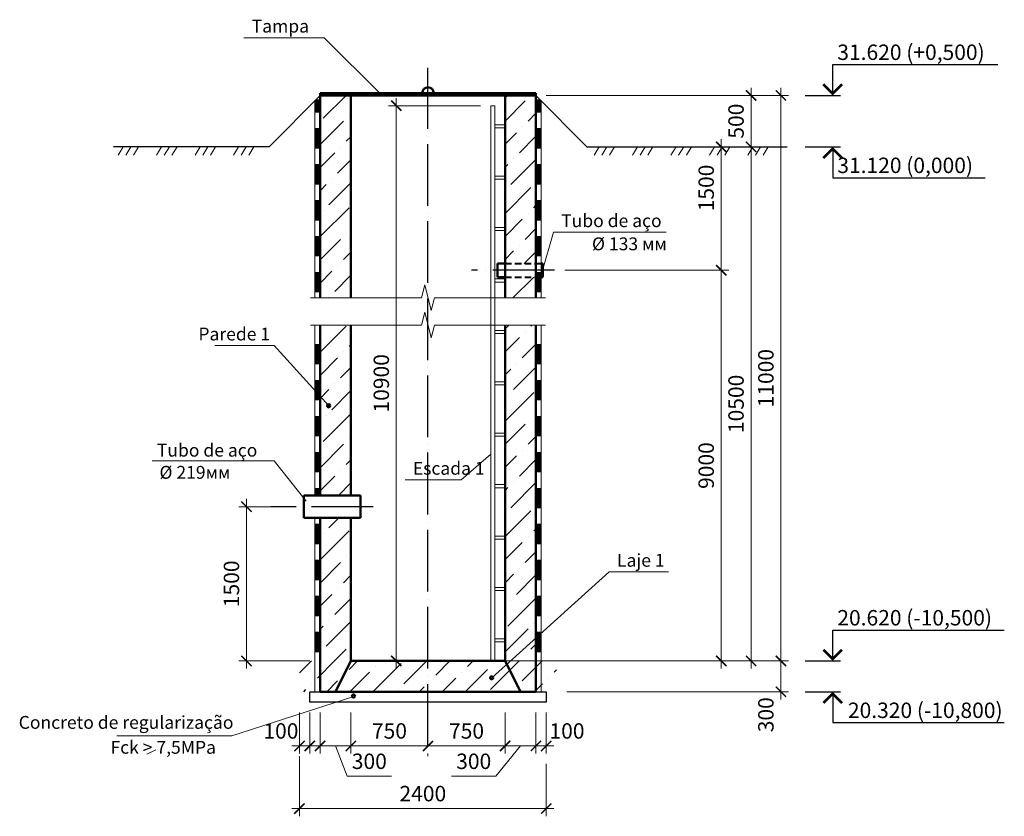
# Model space of a CAD drawing. Units: millimetres. Extents: x 147383 to 156961, y 9067 to 25310.
# Drawn here: x 147383 to 156961, y 9067 to 16814 of the extents above; entities that cross this region are included whole.
import ezdxf

# ---------------------------------------------------------------- set-up
doc = ezdxf.new("R2010")
doc.units = ezdxf.units.MM
doc.linetypes.add('ACAD_ISO04W100', pattern=[30, 24, -3, 0, -3])
doc.linetypes.add('DASHED', pattern=[19.05, 12.7, -6.35])
for name, color, linetype, lineweight in [('0.20', 126, 'Continuous', 20), ('SPDC', 148, 'Continuous', 9), ('выносные', 105, 'Continuous', 18), ('Каркас1', 183, 'Continuous', 40), ('основная линия', 170, 'Continuous', 50), ('ось', 210, 'ACAD_ISO04W100', 25), ('размерные', 80, 'Continuous', 18), ('сплошьная тонкая', 10, 'Continuous', 25), ('Штрих', 251, 'Continuous', 9), ('штриховка', 7, 'Continuous', 25)]:
    doc.layers.add(name, color=color, linetype=linetype, lineweight=lineweight)
doc.layers.add('линии обрыва', color=10, linetype='Continuous')
doc.styles.add('Arial Cyr', font='ARIAL.TTF')
doc.styles.add('Размер', font='ARIAL.TTF', dxfattribs={"width": 0.8})
doc.dimstyles.new('M-20', dxfattribs={"dimscale": 20, "dimtxt": 3, "dimasz": 2, "dimexe": 1.5, "dimexo": 2, "dimgap": 1, "dimtad": 1, "dimdec": 0, "dimtxsty": 'Размер', "dimblk": 'ARCHTICK', "dimcen": 2.5, "dimdle": 1.5, "dimclrd": 256, "dimclre": 256, "dimadec": 0, "dimazin": 0, "dimtfac": 1, "dimtdec": 0, "dimtmove": 2, "dimatfit": 3, "dimldrblk": 'ARCHTICK', "dimfxl": 0, "dimlwd": -1, "dimlwe": -1, "dimarcsym": 0})

# ---------------------------------------------------------------- blocks, each defined once
blk = doc.blocks.new('_ArchTick')
at = {"color": 0, "linetype": 'ByBlock', "const_width": 0.15}
blk.add_lwpolyline([(-0.5, -0.5), (0.5, 0.5)], dxfattribs=at)
blk = doc.blocks.new('*D4')
at = {"layer": 'Defpoints', "color": 0, "ltscale": 50}
for p in [(152404.5, 16077.9), (154787.2, 16077.9), (152404.5, 10577.9)]:
    blk.add_point(p, dxfattribs=at)
at = {"layer": 'размерные', "ltscale": 50}
for p, q in [((154787.2, 10502.9), (154787.2, 16152.9)), ((152504.5, 16077.9), (154862.2, 16077.9)), ((152504.5, 10577.9), (154862.2, 10577.9))]:
    blk.add_line(p, q, dxfattribs=at)
at = {"layer": 'размерные', "ltscale": 50, "xscale": 100, "yscale": 100, "zscale": 100}
for p, rotation in [((154787.2, 16077.9), 90), ((154787.2, 10577.9), 270)]:
    blk.add_blockref('_ArchTick', p, dxfattribs=dict(at, rotation=rotation))
at = {"layer": 'размерные', "color": 0, "ltscale": 50, "insert": (154660.6, 13327.9), "char_height": 150, "attachment_point": 5, "rotation": 90, "style": 'Arial Cyr'}
blk.add_mtext('11000', dxfattribs=at)
blk = doc.blocks.new('*D5')
at = {"layer": 'Defpoints', "color": 0, "ltscale": 50}
for p in [(153036, 15577.9), (154497, 15577.9), (152114.2, 10577.9)]:
    blk.add_point(p, dxfattribs=at)
at = {"layer": 'размерные', "ltscale": 50}
for p, q in [((154497, 10502.9), (154497, 15652.9)), ((153136, 15577.9), (154572, 15577.9)), ((152214.2, 10577.9), (154572, 10577.9))]:
    blk.add_line(p, q, dxfattribs=at)
at = {"layer": 'размерные', "ltscale": 50, "xscale": 100, "yscale": 100, "zscale": 100}
for p, rotation in [((154497, 15577.9), 90), ((154497, 10577.9), 270)]:
    blk.add_blockref('_ArchTick', p, dxfattribs=dict(at, rotation=rotation))
at = {"layer": 'размерные', "color": 0, "ltscale": 50, "insert": (154370.4, 13077.9), "char_height": 150, "attachment_point": 5, "rotation": 90, "style": 'Arial Cyr'}
blk.add_mtext('10500', dxfattribs=at)
blk = doc.blocks.new('*D6')
at = {"layer": 'Defpoints', "color": 0, "ltscale": 50}
for p in [(152586.7, 14377.9), (154206.7, 14377.9), (151823.9, 10577.9)]:
    blk.add_point(p, dxfattribs=at)
at = {"layer": 'размерные', "ltscale": 50}
for p, q in [((152686.7, 14377.9), (154281.7, 14377.9)), ((154206.7, 10502.9), (154206.7, 14452.9)), ((151923.9, 10577.9), (154281.7, 10577.9))]:
    blk.add_line(p, q, dxfattribs=at)
at = {"layer": 'размерные', "ltscale": 50, "xscale": 100, "yscale": 100, "zscale": 100}
for p, rotation in [((154206.7, 14377.9), 90), ((154206.7, 10577.9), 270)]:
    blk.add_blockref('_ArchTick', p, dxfattribs=dict(at, rotation=rotation))
at = {"layer": 'размерные', "color": 0, "ltscale": 50, "insert": (154080.1, 12477.9), "char_height": 150, "attachment_point": 5, "rotation": 90, "style": 'Arial Cyr'}
blk.add_mtext('9000', dxfattribs=at)
blk = doc.blocks.new('*D7')
at = {"layer": 'Defpoints', "color": 0, "ltscale": 50}
for p in [(153284.1, 16077.9), (154497, 16077.9), (153284.1, 15577.9)]:
    blk.add_point(p, dxfattribs=at)
at = {"layer": 'размерные', "ltscale": 50}
for p, q in [((154497, 15502.9), (154497, 16152.9)), ((153384.1, 16077.9), (154572, 16077.9)), ((153384.1, 15577.9), (154572, 15577.9))]:
    blk.add_line(p, q, dxfattribs=at)
at = {"layer": 'размерные', "ltscale": 50, "xscale": 100, "yscale": 100, "zscale": 100}
for p, rotation in [((154497, 16077.9), 90), ((154497, 15577.9), 270)]:
    blk.add_blockref('_ArchTick', p, dxfattribs=dict(at, rotation=rotation))
at = {"layer": 'размерные', "color": 0, "ltscale": 50, "insert": (154370.4, 15827.9), "char_height": 150, "attachment_point": 5, "rotation": 90, "style": 'Arial Cyr'}
blk.add_mtext('500', dxfattribs=at)
blk = doc.blocks.new('*D8')
at = {"layer": 'Defpoints', "color": 0, "ltscale": 50}
for p in [(152993.9, 15577.9), (154206.7, 15577.9), (152993.9, 14377.9)]:
    blk.add_point(p, dxfattribs=at)
at = {"layer": 'размерные', "ltscale": 50}
for p, q in [((154206.7, 14302.9), (154206.7, 15652.9)), ((153093.9, 15577.9), (154281.7, 15577.9)), ((153093.9, 14377.9), (154281.7, 14377.9))]:
    blk.add_line(p, q, dxfattribs=at)
at = {"layer": 'размерные', "ltscale": 50, "xscale": 100, "yscale": 100, "zscale": 100}
for p, rotation in [((154206.7, 15577.9), 90), ((154206.7, 14377.9), 270)]:
    blk.add_blockref('_ArchTick', p, dxfattribs=dict(at, rotation=rotation))
at = {"layer": 'размерные', "color": 0, "ltscale": 50, "insert": (154080.1, 15177.7), "char_height": 150, "attachment_point": 5, "rotation": 90, "style": 'Arial Cyr'}
blk.add_mtext('1500', dxfattribs=at)
blk = doc.blocks.new('*D11')
at = {"layer": 'Defpoints', "color": 0, "ltscale": 50}
for p in [(149588.8, 12077.9), (150147.5, 12077.9), (150304.5, 10577.9)]:
    blk.add_point(p, dxfattribs=at)
at = {"layer": 'размерные', "ltscale": 50}
for p, q in [((150047.5, 12077.9), (149513.8, 12077.9)), ((149588.8, 10502.9), (149588.8, 12152.9)), ((150204.5, 10577.9), (149513.8, 10577.9))]:
    blk.add_line(p, q, dxfattribs=at)
at = {"layer": 'размерные', "ltscale": 50, "xscale": 100, "yscale": 100, "zscale": 100}
for p, rotation in [((149588.8, 12077.9), 90), ((149588.8, 10577.9), 270)]:
    blk.add_blockref('_ArchTick', p, dxfattribs=dict(at, rotation=rotation))
at = {"layer": 'размерные', "color": 0, "ltscale": 50, "insert": (149462.2, 11327.9), "char_height": 150, "attachment_point": 5, "rotation": 90, "style": 'Arial Cyr'}
blk.add_mtext('1500', dxfattribs=at)
blk = doc.blocks.new('*D12')
at = {"layer": 'Defpoints', "color": 0, "ltscale": 50}
for p in [(150604.5, 10177.9), (151354.5, 9753.2), (151354.5, 9751.1)]:
    blk.add_point(p, dxfattribs=at)
at = {"layer": 'размерные', "ltscale": 50}
for p, q in [((150604.5, 10077.9), (150604.5, 9676.1)), ((150529.5, 9751.1), (151429.5, 9751.1)), ((151354.5, 9653.2), (151354.5, 9676.1))]:
    blk.add_line(p, q, dxfattribs=at)
at = {"layer": 'размерные', "ltscale": 50, "xscale": 100, "yscale": 100, "zscale": 100, "rotation": 180}
blk.add_blockref('_ArchTick', (150604.5, 9751.1), dxfattribs=at)
at = {"layer": 'размерные', "ltscale": 50, "xscale": 100, "yscale": 100, "zscale": 100}
blk.add_blockref('_ArchTick', (151354.5, 9751.1), dxfattribs=at)
at = {"layer": 'размерные', "color": 0, "ltscale": 50, "insert": (150979.5, 9877.6), "char_height": 150, "attachment_point": 5, "style": 'Arial Cyr'}
blk.add_mtext('750', dxfattribs=at)
blk = doc.blocks.new('*D13')
at = {"layer": 'Defpoints', "color": 0, "ltscale": 50}
for p in [(152104.5, 10177.9), (151354.5, 9753.2), (152104.5, 9751.1)]:
    blk.add_point(p, dxfattribs=at)
at = {"layer": 'размерные', "ltscale": 50}
for p, q in [((152104.5, 10077.9), (152104.5, 9676.1)), ((151279.5, 9751.1), (152179.5, 9751.1)), ((151354.5, 9653.2), (151354.5, 9676.1))]:
    blk.add_line(p, q, dxfattribs=at)
at = {"layer": 'размерные', "ltscale": 50, "xscale": 100, "yscale": 100, "zscale": 100, "rotation": 180}
blk.add_blockref('_ArchTick', (151354.5, 9751.1), dxfattribs=at)
at = {"layer": 'размерные', "ltscale": 50, "xscale": 100, "yscale": 100, "zscale": 100}
blk.add_blockref('_ArchTick', (152104.5, 9751.1), dxfattribs=at)
at = {"layer": 'размерные', "color": 0, "ltscale": 50, "insert": (151729.5, 9877.6), "char_height": 150, "attachment_point": 5, "style": 'Arial Cyr'}
blk.add_mtext('750', dxfattribs=at)
blk = doc.blocks.new('*D15')
at = {"layer": 'Defpoints', "color": 0, "ltscale": 50}
for p in [(150304.5, 10177.9), (150604.5, 10177.9), (150604.5, 9751.1)]:
    blk.add_point(p, dxfattribs=at)
at = {"layer": 'размерные', "ltscale": 50}
for p, q in [((150304.5, 10077.9), (150304.5, 9676.1)), ((150604.5, 10077.9), (150604.5, 9676.1)), ((150229.5, 9751.1), (150679.5, 9751.1)), ((150454.5, 9751.1), (150568.4, 9455.7)), ((150568.4, 9455.7), (150999.2, 9455.7))]:
    blk.add_line(p, q, dxfattribs=at)
at = {"layer": 'размерные', "ltscale": 50, "xscale": 100, "yscale": 100, "zscale": 100, "rotation": 180}
blk.add_blockref('_ArchTick', (150304.5, 9751.1), dxfattribs=at)
at = {"layer": 'размерные', "ltscale": 50, "xscale": 100, "yscale": 100, "zscale": 100}
blk.add_blockref('_ArchTick', (150604.5, 9751.1), dxfattribs=at)
at = {"layer": 'размерные', "color": 0, "ltscale": 50, "insert": (150783.8, 9582.4), "char_height": 150, "attachment_point": 5, "style": 'Arial Cyr'}
blk.add_mtext('300', dxfattribs=at)
blk = doc.blocks.new('*D16')
at = {"layer": 'Defpoints', "color": 0, "ltscale": 50}
for p in [(152104.5, 10177.9), (152404.5, 10177.9), (152104.5, 9751.1)]:
    blk.add_point(p, dxfattribs=at)
at = {"layer": 'размерные', "ltscale": 50}
for p, q in [((152104.5, 10077.9), (152104.5, 9676.1)), ((152404.5, 10077.9), (152404.5, 9676.1)), ((152254.5, 9751.1), (152014.8, 9455.7)), ((152479.5, 9751.1), (152029.5, 9751.1)), ((152014.8, 9455.7), (151584, 9455.7))]:
    blk.add_line(p, q, dxfattribs=at)
at = {"layer": 'размерные', "ltscale": 50, "xscale": 100, "yscale": 100, "zscale": 100, "rotation": 180}
blk.add_blockref('_ArchTick', (152104.5, 9751.1), dxfattribs=at)
at = {"layer": 'размерные', "ltscale": 50, "xscale": 100, "yscale": 100, "zscale": 100}
blk.add_blockref('_ArchTick', (152404.5, 9751.1), dxfattribs=at)
at = {"layer": 'размерные', "color": 0, "ltscale": 50, "insert": (151799.4, 9582.4), "char_height": 150, "attachment_point": 5, "style": 'Arial Cyr'}
blk.add_mtext('300', dxfattribs=at)
blk = doc.blocks.new('*D20')
at = {"layer": 'Defpoints', "color": 0, "ltscale": 50}
for p in [(151964.5, 15977.9), (151046.4, 10577.9), (151964.5, 10577.9)]:
    blk.add_point(p, dxfattribs=at)
at = {"layer": 'размерные', "ltscale": 50}
for p, q in [((151046.4, 16052.9), (151046.4, 10502.9)), ((151864.5, 15977.9), (150971.4, 15977.9)), ((151864.5, 10577.9), (150971.4, 10577.9))]:
    blk.add_line(p, q, dxfattribs=at)
at = {"layer": 'размерные', "ltscale": 50, "xscale": 100, "yscale": 100, "zscale": 100}
for p, rotation in [((151046.4, 15977.9), 90), ((151046.4, 10577.9), 270)]:
    blk.add_blockref('_ArchTick', p, dxfattribs=dict(at, rotation=rotation))
at = {"layer": 'размерные', "color": 0, "ltscale": 50, "insert": (150919.8, 13277.9), "char_height": 150, "attachment_point": 5, "rotation": 90, "style": 'Arial Cyr'}
blk.add_mtext('10900', dxfattribs=at)
blk = doc.blocks.new('*D24')
at = {"layer": 'Defpoints', "color": 0, "ltscale": 50}
for p in [(150104.5, 9751.1), (152504.5, 9676.1), (152504.5, 9141.8)]:
    blk.add_point(p, dxfattribs=at)
at = {"layer": 'размерные', "ltscale": 50}
for p, q in [((150104.5, 9651.1), (150104.5, 9066.8)), ((152504.5, 9576.1), (152504.5, 9066.8)), ((150029.5, 9141.8), (152579.5, 9141.8))]:
    blk.add_line(p, q, dxfattribs=at)
at = {"layer": 'размерные', "ltscale": 50, "xscale": 100, "yscale": 100, "zscale": 100, "rotation": 180}
blk.add_blockref('_ArchTick', (150104.5, 9141.8), dxfattribs=at)
at = {"layer": 'размерные', "ltscale": 50, "xscale": 100, "yscale": 100, "zscale": 100}
blk.add_blockref('_ArchTick', (152504.5, 9141.8), dxfattribs=at)
at = {"layer": 'размерные', "color": 0, "ltscale": 50, "insert": (151304.5, 9268.4), "char_height": 150, "attachment_point": 5, "style": 'Arial Cyr'}
blk.add_mtext('2400', dxfattribs=at)
blk = doc.blocks.new('*D25')
at = {"layer": 'Defpoints', "color": 0, "ltscale": 50}
for p in [(152604.5, 10577.9), (154787.2, 10577.9), (152604.5, 10277.9)]:
    blk.add_point(p, dxfattribs=at)
at = {"layer": 'размерные', "ltscale": 50}
for p, q in [((154787.2, 10202.9), (154787.2, 10652.9)), ((152704.5, 10577.9), (154862.2, 10577.9)), ((152704.5, 10277.9), (154862.2, 10277.9))]:
    blk.add_line(p, q, dxfattribs=at)
at = {"layer": 'размерные', "ltscale": 50, "xscale": 100, "yscale": 100, "zscale": 100}
for p, rotation in [((154787.2, 10577.9), 90), ((154787.2, 10277.9), 270)]:
    blk.add_blockref('_ArchTick', p, dxfattribs=dict(at, rotation=rotation))
at = {"layer": 'размерные', "color": 0, "ltscale": 50, "insert": (154660.6, 10054.5), "char_height": 150, "attachment_point": 5, "rotation": 90, "style": 'Arial Cyr'}
blk.add_mtext('300', dxfattribs=at)
blk = doc.blocks.new('*D37')
at = {"layer": 'Defpoints', "color": 0, "ltscale": 50}
for p in [(150104.5, 10177.9), (150204.5, 10177.9), (150204.5, 9751.1)]:
    blk.add_point(p, dxfattribs=at)
at = {"layer": 'размерные', "ltscale": 50}
for p, q in [((150104.5, 10077.9), (150104.5, 9676.1)), ((150204.5, 10077.9), (150204.5, 9676.1)), ((150029.5, 9751.1), (150279.5, 9751.1))]:
    blk.add_line(p, q, dxfattribs=at)
at = {"layer": 'размерные', "ltscale": 50, "xscale": 100, "yscale": 100, "zscale": 100, "rotation": 180}
blk.add_blockref('_ArchTick', (150104.5, 9751.1), dxfattribs=at)
at = {"layer": 'размерные', "ltscale": 50, "xscale": 100, "yscale": 100, "zscale": 100}
blk.add_blockref('_ArchTick', (150204.5, 9751.1), dxfattribs=at)
at = {"layer": 'размерные', "color": 0, "ltscale": 50, "insert": (149923.8, 9877.6), "char_height": 150, "attachment_point": 5, "style": 'Arial Cyr'}
blk.add_mtext('100', dxfattribs=at)
blk = doc.blocks.new('*D38')
at = {"layer": 'Defpoints', "color": 0, "ltscale": 50}
for p in [(152404.5, 10177.9), (152504.5, 10177.9), (152404.5, 9751.1)]:
    blk.add_point(p, dxfattribs=at)
at = {"layer": 'размерные', "ltscale": 50}
for p, q in [((152404.5, 10077.9), (152404.5, 9676.1)), ((152504.5, 10077.9), (152504.5, 9676.1)), ((152579.5, 9751.1), (152329.5, 9751.1))]:
    blk.add_line(p, q, dxfattribs=at)
at = {"layer": 'размерные', "ltscale": 50, "xscale": 100, "yscale": 100, "zscale": 100, "rotation": 180}
blk.add_blockref('_ArchTick', (152404.5, 9751.1), dxfattribs=at)
at = {"layer": 'размерные', "ltscale": 50, "xscale": 100, "yscale": 100, "zscale": 100}
blk.add_blockref('_ArchTick', (152504.5, 9751.1), dxfattribs=at)
at = {"layer": 'размерные', "color": 0, "ltscale": 50, "insert": (152706.8, 9877.6), "char_height": 150, "attachment_point": 5, "style": 'Arial Cyr'}
blk.add_mtext('100', dxfattribs=at)

msp = doc.modelspace()

# ---------------------------------------------------------------- hatches: boundary and pattern name
at = {"layer": 'штриховка', "ltscale": 50}
h = msp.add_hatch(dxfattribs=at)
h.set_pattern_fill('ANSI36', color=256, scale=50, style=0)
h.paths.add_polyline_path([(150604.5, 16077.9), (150304.5, 16077.9), (150304.5, 14109.7), (150604.5, 14109.7)])
h.paths.add_polyline_path([(150604.5, 13844.2), (150304.5, 13844.2), (150304.5, 12187.4), (150604.5, 12187.4)])
h.paths.add_polyline_path([(150404.1, 13059.3, -1), (150372.7, 13059.3, -1)], flags=16)
h.paths.add_polyline_path([(150604.5, 11968.4), (150304.5, 11968.4), (150304.5, 10577.9), (150604.5, 10577.9)])
h.paths.add_polyline_path([(152404.5, 16077.9), (152104.5, 16077.9), (152104.5, 14444.4), (152404.5, 14444.4)])
h.paths.add_polyline_path([(152404.5, 14311.4), (152104.5, 14311.4), (152104.5, 14109.7), (152404.5, 14109.7)])
h.paths.add_polyline_path([(152404.5, 13311.4), (152404.5, 13844.2), (152104.5, 13844.2), (152104.5, 10577.9), (152404.5, 10577.9)])
at = {"layer": 'штриховка', "ltscale": 25}
h = msp.add_hatch(dxfattribs=at)
h.set_pattern_fill('ANSI36', color=256, scale=50, style=0)
h.paths.add_polyline_path([(150104.5, 10577.9), (150104.5, 10277.9), (151354.5, 10277.9), (151354.5, 10577.9)])
h.paths.add_polyline_path([(152604.5, 10277.9), (152604.5, 10577.9), (151354.5, 10577.9), (151354.5, 10277.9)])

# ---------------------------------------------------------------- linework, layer by layer
at = {"layer": '0.20', "ltscale": 50}
for points in [[(151964.5, 10577.9), (152004.5, 10577.9), (152004.5, 15977.9), (151964.5, 15977.9)], [(152004.5, 15762.9), (152104.5, 15762.9), (152104.5, 15792.9), (152004.5, 15792.9)], [(152004.5, 15262.9), (152104.5, 15262.9), (152104.5, 15292.9), (152004.5, 15292.9)], [(152004.5, 14762.9), (152104.5, 14762.9), (152104.5, 14792.9), (152004.5, 14792.9)], [(152004.5, 14262.9), (152104.5, 14262.9), (152104.5, 14292.9), (152004.5, 14292.9)], [(152004.5, 13762.9), (152104.5, 13762.9), (152104.5, 13792.9), (152004.5, 13792.9)], [(152004.5, 13262.9), (152104.5, 13262.9), (152104.5, 13292.9), (152004.5, 13292.9)], [(152004.5, 12762.9), (152104.5, 12762.9), (152104.5, 12792.9), (152004.5, 12792.9)], [(152004.5, 12262.9), (152104.5, 12262.9), (152104.5, 12292.9), (152004.5, 12292.9)], [(152004.5, 11762.9), (152104.5, 11762.9), (152104.5, 11792.9), (152004.5, 11792.9)], [(152004.5, 11262.9), (152104.5, 11262.9), (152104.5, 11292.9), (152004.5, 11292.9)], [(152004.5, 10762.9), (152104.5, 10762.9), (152104.5, 10792.9), (152004.5, 10792.9)]]:
    msp.add_lwpolyline(points, close=True, dxfattribs=at)
at = {"layer": 'SPDC', "linetype": 'Continuous', "ltscale": 25}
for p, q in [((150254.5, 16032), (150254.5, 14109.7)), ((150304.5, 16032), (150304.5, 14109.7)), ((152454.5, 16032), (152454.5, 14109.7)), ((150254.5, 13844.2), (150254.5, 12187.4)), ((150304.5, 13844.2), (150304.5, 12187.4)), ((152454.5, 13844.2), (152454.5, 10277.9)), ((150254.5, 11968.4), (150254.5, 10277.9)), ((152404.5, 10577.9), (152604.5, 10577.9))]:
    msp.add_line(p, q, dxfattribs=at)
at = {"layer": 'SPDC', "linetype": 'Continuous', "ltscale": 25, "const_width": 50}
for points in [[(150279.5, 16032), (150279.5, 15911.4)], [(152429.5, 16032), (152429.5, 15911.4)], [(150279.5, 15761.4), (150279.5, 15561.4)], [(152429.5, 15761.4), (152429.5, 15561.4)], [(150279.5, 15411.4), (150279.5, 15211.4)], [(152429.5, 15411.4), (152429.5, 15211.4)], [(150279.5, 15061.4), (150279.5, 14861.4)], [(152429.5, 15061.4), (152429.5, 14861.4)], [(150279.5, 14711.4), (150279.5, 14511.4)], [(152429.5, 14711.4), (152429.5, 14511.4)], [(150279.5, 14361.4), (150279.5, 14161.4)], [(152429.5, 14361.4), (152429.5, 14161.4)], [(150279.5, 13661.4), (150279.5, 13461.4)], [(152429.5, 13661.4), (152429.5, 13461.4)], [(150279.5, 13311.4), (150279.5, 13111.4)], [(152429.5, 13311.4), (152429.5, 13111.4)], [(150279.5, 12961.4), (150279.5, 12761.4)], [(152429.5, 12961.4), (152429.5, 12761.4)], [(150279.5, 12611.4), (150279.5, 12411.4)], [(152429.5, 12611.4), (152429.5, 12411.4)], [(150279.5, 12261.4), (150279.5, 12187.4)], [(152429.5, 12261.4), (152429.5, 12061.4)], [(150279.5, 11911.4), (150279.5, 11711.4)], [(152429.5, 11911.4), (152429.5, 11711.4)], [(150279.5, 11561.4), (150279.5, 11361.4)], [(152429.5, 11561.4), (152429.5, 11361.4)], [(150279.5, 11211.4), (150279.5, 11011.4)], [(152429.5, 11211.4), (152429.5, 11011.4)], [(150279.5, 10861.4), (150279.5, 10661.4)], [(152429.5, 10861.4), (152429.5, 10661.4)]]:
    msp.add_lwpolyline(points, dxfattribs=at)
at = {"layer": 'выносные', "ltscale": 50}
for p, q in [((150345.9, 16639.5), (149564.5, 16639.5)), ((150895.4, 16089), (150345.9, 16639.5)), ((152462.8, 14351.5), (152575, 14747.1)), ((152575, 14747.1), (153672.5, 14747.1)), ((149857.3, 13644.9), (149280.5, 13644.9)), ((150388.4, 13059.3), (149857.3, 13644.9)), ((151964.5, 12590.5), (151678.5, 12339)), ((149857.3, 12524.6), (148670.8, 12524.6)), ((150168.2, 12133.4), (149857.3, 12524.6)), ((151678.5, 12339), (151132.5, 12339)), ((151974, 10413.7), (153118.3, 11444.2)), ((153118.3, 11444.2), (153694.6, 11444.2)), ((150632, 10232.5), (149445.3, 9850.3)), ((149445.3, 9850.3), (148326.6, 9850.3)), ((148706.6, 9712.4), (148618, 9670.2))]:
    msp.add_line(p, q, dxfattribs=at)
at = {"layer": 'Каркас1', "linetype": 'DASHED', "ltscale": 5}
for p, q in [((152104.5, 14444.4), (152454.5, 14444.4)), ((152104.5, 14311.4), (152454.5, 14311.4))]:
    msp.add_line(p, q, dxfattribs=at)
at = {"layer": 'линии обрыва', "ltscale": 25}
for p, q in [((150304.5, 16032), (150259.2, 16032)), ((152449.7, 16032), (152404.5, 16032)), ((150204.5, 10177.9), (150204.5, 10277.9)), ((150204.5, 10277.9), (150304.5, 10277.9)), ((152404.5, 10277.9), (152504.5, 10277.9)), ((152504.5, 10277.9), (152504.5, 10177.9)), ((152504.5, 10177.9), (150204.5, 10177.9))]:
    msp.add_line(p, q, dxfattribs=at)
at = {"layer": 'основная линия', "ltscale": 25}
for p, q in [((150304.5, 16101.4), (152404.5, 16101.4)), ((150304.5, 16101.4), (150304.5, 16077.9)), ((152404.5, 16101.4), (152404.5, 16077.9)), ((150304.5, 16077.9), (152404.5, 16077.9)), ((150304.5, 16077.9), (150304.5, 14109.7)), ((150604.5, 16077.9), (150604.5, 14109.7)), ((152104.5, 16077.9), (152104.5, 14109.7)), ((152404.5, 16077.9), (152404.5, 14109.7)), ((152030.8, 14444.4), (152030.8, 14311.4)), ((152030.8, 14444.4), (152104.5, 14444.4)), ((152454.5, 14444.4), (152472.3, 14444.4)), ((152472.3, 14444.4), (152472.3, 14311.4)), ((152030.8, 14311.4), (152104.5, 14311.4)), ((152454.5, 14311.4), (152472.3, 14311.4)), ((150304.5, 13844.2), (150304.5, 12187.4)), ((150604.5, 13844.2), (150604.5, 12187.4)), ((152104.5, 13844.2), (152104.5, 10577.9)), ((152404.5, 13844.2), (152404.5, 10277.9)), ((150147.5, 12187.4), (150147.5, 11968.4)), ((150698.9, 12187.4), (150147.5, 12187.4)), ((150698.9, 11968.4), (150698.9, 12187.4)), ((150147.5, 11968.4), (150698.9, 11968.4)), ((150304.5, 11968.4), (150304.5, 10277.9)), ((150604.5, 11968.4), (150604.5, 10577.9)), ((150454.5, 10277.9), (150604.5, 10577.9)), ((150604.5, 10577.9), (152104.5, 10577.9)), ((152104.5, 10577.9), (152254.5, 10277.9)), ((150304.5, 10277.9), (152404.5, 10277.9))]:
    msp.add_line(p, q, dxfattribs=at)
for centre in [(150388.4, 13059.3), (151974, 10413.7), (150629.9, 10236.1)]:
    msp.add_circle(centre, 15.7, dxfattribs=at)
msp.add_arc((151354.5, 16101.4), 55.3, 0, 180, dxfattribs=at)
at = {"layer": 'ось', "ltscale": 25}
for p, q in [((151354.5, 9753.2), (151354.5, 16345.3)), ((152586.7, 14377.9), (151778.7, 14377.9)), ((150821.2, 12077.9), (149826.6, 12077.9))]:
    msp.add_line(p, q, dxfattribs=at)
at = {"layer": 'размерные', "linetype": 'Continuous', "lineweight": 25, "ltscale": 50}
for p, q in [((155291.2, 16077.9), (155291.2, 16377.9)), ((155291.2, 16377.9), (156896.7, 16377.9)), ((155024.1, 16077.9), (155366.2, 16077.9)), ((155024.1, 15577.9), (155366.2, 15577.9)), ((155291.2, 15577.9), (155291.2, 15277.9)), ((155291.2, 15277.9), (156774.3, 15277.9)), ((155291.2, 10577.9), (155291.2, 10877.9)), ((155291.2, 10877.9), (156960.6, 10877.9)), ((155024.1, 10577.9), (155366.2, 10577.9)), ((155024.1, 10277.9), (155366.2, 10277.9)), ((155291.2, 10277.9), (155291.2, 9977.9)), ((155291.2, 9977.9), (156960.6, 9977.9))]:
    msp.add_line(p, q, dxfattribs=at)
at = {"layer": 'размерные', "linetype": 'Continuous', "ltscale": 25}
for p, q in [((150304.5, 14109.7), (150210.7, 14109.7)), ((152404.5, 14109.7), (152498.2, 14109.7)), ((150304.5, 13844.2), (150210.7, 13844.2)), ((152404.5, 13844.2), (152498.2, 13844.2))]:
    msp.add_line(p, q, dxfattribs=at)
at = {"layer": 'размерные', "linetype": 'Continuous', "lineweight": 25, "ltscale": 50, "const_width": 25}
for points in [[(155200, 16186.8), (155291.2, 16095.6), (155382.3, 16186.8)], [(155382.3, 15469.1), (155291.2, 15560.3), (155200, 15469.1)], [(155200, 10686.8), (155291.2, 10595.6), (155382.3, 10686.8)], [(155382.3, 10169.1), (155291.2, 10260.3), (155200, 10169.1)]]:
    msp.add_lwpolyline(points, dxfattribs=at)
at = {"layer": 'размерные', "linetype": 'Continuous', "ltscale": 25}
for points in [[(150304.5, 14109.7), (151292, 14109.7), (151323.2, 14234.7), (151385.7, 13984.7), (151417, 14109.7), (152404.5, 14109.7)], [(150304.5, 13844.2), (151292, 13844.2), (151323.2, 13969.2), (151385.7, 13719.2), (151417, 13844.2), (152404.5, 13844.2)]]:
    msp.add_lwpolyline(points, dxfattribs=at)
at = {"layer": 'сплошьная тонкая', "ltscale": 25}
for p, q in [((149810.8, 15577.9), (150304.5, 16077.9)), ((152898.1, 15577.9), (152404.5, 16077.9)), ((149810.8, 15577.9), (148294.7, 15577.9)), ((152898.1, 15577.9), (154848.5, 15577.9))]:
    msp.add_line(p, q, dxfattribs=at)
at = {"layer": 'Штрих', "linetype": 'Continuous', "ltscale": 20}
for p, q in [((148340.5, 15497.9), (148389.9, 15577.9)), ((148415.3, 15497.9), (148464.7, 15577.9)), ((148490.1, 15497.9), (148539.5, 15577.9)), ((148714.4, 15497.9), (148763.8, 15577.9)), ((148789.2, 15497.9), (148838.6, 15577.9)), ((148864, 15497.9), (148913.4, 15577.9)), ((149088.4, 15497.9), (149137.8, 15577.9)), ((149163.2, 15497.9), (149212.6, 15577.9)), ((149238, 15497.9), (149287.4, 15577.9)), ((149462.4, 15497.9), (149511.7, 15577.9)), ((149537.1, 15497.9), (149586.5, 15577.9)), ((149611.9, 15497.9), (149661.3, 15577.9)), ((152970.1, 15497.9), (153019.5, 15577.9)), ((153044.9, 15497.9), (153094.3, 15577.9)), ((153119.7, 15497.9), (153169.1, 15577.9)), ((153344.1, 15497.9), (153393.5, 15577.9)), ((153418.9, 15497.9), (153468.3, 15577.9)), ((153493.7, 15497.9), (153543, 15577.9)), ((153718, 15497.9), (153767.4, 15577.9)), ((153792.8, 15497.9), (153842.2, 15577.9)), ((153867.6, 15497.9), (153917, 15577.9)), ((154092, 15497.9), (154141.4, 15577.9)), ((154166.8, 15497.9), (154216.2, 15577.9)), ((154241.6, 15497.9), (154290.9, 15577.9)), ((154465.9, 15497.9), (154515.3, 15577.9)), ((154540.7, 15497.9), (154590.1, 15577.9)), ((154615.5, 15497.9), (154664.9, 15577.9))]:
    msp.add_line(p, q, dxfattribs=at)

# ---------------------------------------------------------------- texts
at = {"layer": 'выносные', "ltscale": 50, "style": 'Arial Cyr'}
for s, p in [('Tampa ', (149639.5, 16689.5)), ('Tubo de aço', (152650, 14797.1)), ('%%C 133 мм', (152949.8, 14572.1)), ('Parede 1', (149121.2, 13694.9)), ('Tubo de aço', (148717.1, 12565)), ('%%C 219мм', (148742.4, 12349.6)), ('Escada 1', (151207.5, 12389)), ('Laje 1', (153193.3, 11494.2)), ('Concreto de regularização', (147373, 9917.8)), ('Fck > 7,5MPa', (148266.4, 9675.3))]:
    msp.add_text(s, height=125, dxfattribs=at).set_placement(p)
at = {"layer": 'размерные', "linetype": 'Continuous', "lineweight": 25, "ltscale": 50, "style": 'Arial Cyr'}
for s, p in [('31.620 (+0,500)', (155336.2, 16422.9)), ('31.120 (0,000)', (155336.2, 15322.9)), ('20.620 (-10,500)', (155336.2, 10922.9)), ('20.320 (-10,800)', (155439.4, 10022.9))]:
    msp.add_text(s, height=150, dxfattribs=at).set_placement(p)

# ---------------------------------------------------------------- dimensions: what is measured, and where the dimension line sits
at = {"layer": 'размерные', "ltscale": 50}
for base, p1, p2, text, picture, middle in [((154787.2, 16077.9), (152404.5, 10577.9), (152404.5, 16077.9), '11000', '*D4', (154660.6, 13327.9)), ((151046.4, 10577.9), (151964.5, 15977.9), (151964.5, 10577.9), '10900', '*D20', (150919.8, 13277.9)), ((154497, 15577.9), (152114.2, 10577.9), (153036, 15577.9), '10500', '*D5', (154370.4, 13077.9)), ((154206.7, 14377.9), (151823.9, 10577.9), (152586.7, 14377.9), '9000', '*D6', (154080.1, 12477.9))]:
    dim = msp.add_linear_dim(base=base, p1=p1, p2=p2, angle=90, text=text, dimstyle='M-20', override={"dimscale": 50, "dimtxsty": 'Arial Cyr', "dimtmove": 1}, dxfattribs=at)
    dim.commit()
    dim.dimension.update_dxf_attribs({"geometry": picture, "text_midpoint": middle})
dim = msp.add_linear_dim(base=(154497, 16077.9), p1=(153284.1, 15577.9), p2=(153284.1, 16077.9), angle=90, dimstyle='M-20', override={"dimscale": 50, "dimtxsty": 'Arial Cyr', "dimtmove": 1}, dxfattribs=at)
dim.commit()
dim.dimension.update_dxf_attribs({"geometry": '*D7', "text_midpoint": (154370.4, 15827.9)})
dim = msp.add_linear_dim(base=(154206.7, 15577.9), p1=(152993.9, 14377.9), p2=(152993.9, 15577.9), angle=90, text='1500', dimstyle='M-20', override={"dimscale": 50, "dimtxsty": 'Arial Cyr', "dimtmove": 1}, dxfattribs=at)
dim.commit()
dim.dimension.update_dxf_attribs({"geometry": '*D8', "text_midpoint": (154206.7, 15177.7), "dimtype": 160})
for base, p1, p2, angle, picture, middle in [((149588.8, 12077.9), (150304.5, 10577.9), (150147.5, 12077.9), 90, '*D11', (149588.8, 11327.9)), ((154787.2, 10577.9), (152604.5, 10277.9), (152604.5, 10577.9), 90, '*D25', (154787.2, 10054.5)), ((152104.5, 9751.1), (152404.5, 10177.9), (152104.5, 10177.9), 180, '*D16', (151964.8, 9455.7)), ((152404.5, 9751.1), (152504.5, 10177.9), (152404.5, 10177.9), 180, '*D38', (152706.8, 9751.1))]:
    dim = msp.add_linear_dim(base=base, p1=p1, p2=p2, angle=angle, dimstyle='M-20', override={"dimscale": 50, "dimtxsty": 'Arial Cyr', "dimtmove": 1}, dxfattribs=at)
    dim.commit()
    dim.dimension.update_dxf_attribs({"geometry": picture, "text_midpoint": middle, "dimtype": 160})
for base, p1, p2, picture, middle in [((150204.5, 9751.1), (150104.5, 10177.9), (150204.5, 10177.9), '*D37', (149923.8, 9751.1)), ((150604.5, 9751.1), (150304.5, 10177.9), (150604.5, 10177.9), '*D15', (150618.4, 9455.7)), ((151354.5, 9751.1), (150604.5, 10177.9), (151354.5, 9753.2), '*D12', (150979.5, 9751.1))]:
    dim = msp.add_linear_dim(base=base, p1=p1, p2=p2, dimstyle='M-20', override={"dimscale": 50, "dimtxsty": 'Arial Cyr', "dimtmove": 1}, dxfattribs=at)
    dim.commit()
    dim.dimension.update_dxf_attribs({"geometry": picture, "text_midpoint": middle, "dimtype": 160})
for base, p1, p2, picture, middle in [((152104.5, 9751.1), (151354.5, 9753.2), (152104.5, 10177.9), '*D13', (151729.5, 9877.6)), ((152504.5, 9141.8), (150104.5, 9751.1), (152504.5, 9676.1), '*D24', (151304.5, 9268.4))]:
    dim = msp.add_linear_dim(base=base, p1=p1, p2=p2, dimstyle='M-20', override={"dimscale": 50, "dimtxsty": 'Arial Cyr', "dimtmove": 1}, dxfattribs=at)
    dim.commit()
    dim.dimension.update_dxf_attribs({"geometry": picture, "text_midpoint": middle})

doc.saveas('drawing.dxf')
